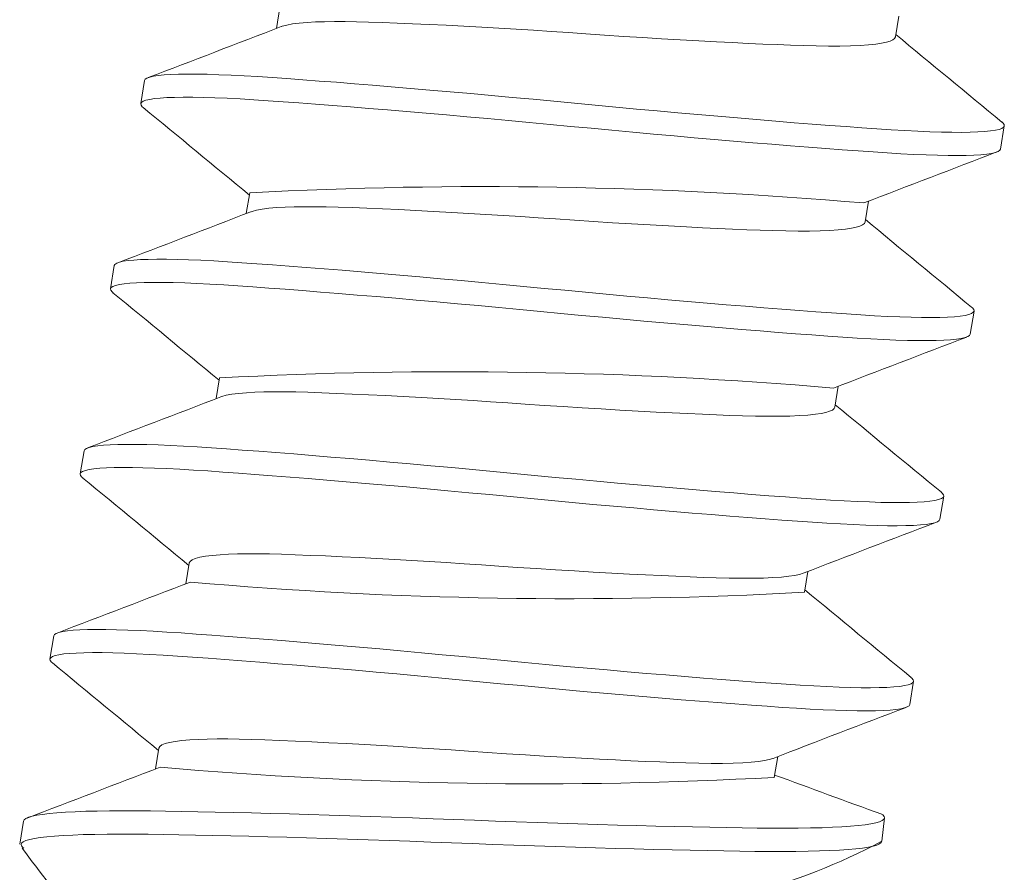
# Model space of a CAD drawing. Extents: x -33 to 118, y -40 to 188.
# Drawn here: x 11 to 12, y 158 to 158 of the extents above; entities that cross this region are included whole.
import ezdxf

# ---------------------------------------------------------------- set-up
doc = ezdxf.new("R2010")
doc.units = 0
doc.header["$LTSCALE"] = 0.1
doc.header["$MEASUREMENT"] = 0
doc.layers.get('0').update_dxf_attribs({"linetype": 'CONTINUOUS', "lineweight": 13})

msp = doc.modelspace()

# ---------------------------------------------------------------- linework, layer by layer
at = {"color": 8}
for p, q in [((11.411736596668, 158.25280240591), (11.41098181323262, 158.2481833223737)), ((11.54835149555434, 158.246312027715), (11.54910606756589, 158.250929817391)), ((11.38166777926056, 158.2366059416252), (11.3808278489568, 158.231465780811)), ((11.57170063667419, 158.2213857665863), (11.57254056697797, 158.2265259274005)), ((11.40501729579028, 158.211681979477), (11.40426250480898, 158.2070628497617)), ((11.54163198927841, 158.2051903460979), (11.54238663053836, 158.2098085595565)), ((11.37494833683041, 158.1954846551115), (11.37410840652664, 158.1903444942973)), ((11.56498119424404, 158.1802644800727), (11.56582112454782, 158.1854046408868)), ((11.39829774317744, 158.1705600241823), (11.39754291723256, 158.1659406804987)), ((11.53491261069402, 158.1640694546877), (11.53566718270557, 158.1686872443636)), ((11.36822889440026, 158.1543633685978), (11.36738896409649, 158.1492232077836)), ((11.55826175181388, 158.139143193559), (11.55910168211766, 158.1442833543732)), ((11.39157813580917, 158.1294377273282), (11.39082346111833, 158.124819309281)), ((11.52819310441809, 158.1229477730706), (11.52894774567804, 158.1275659865292)), ((11.36150945197011, 158.1132420820842), (11.36066952166634, 158.10810192127)), ((11.55154230938373, 158.0980219070453), (11.5523822396875, 158.1031620678595)), ((11.38485860392004, 158.088315888098), (11.38410401292313, 158.0836979822365)), ((11.52147372583372, 158.0818268816604), (11.52222829784527, 158.0864446713363)), ((11.35479000953995, 158.0721207955705), (11.35395007923618, 158.0669806347563)), ((11.54537848865098, 158.0676294421943), (11.54592753722491, 158.0728087550614))]:
    msp.add_line(p, q, dxfattribs=at)
at = {"color": 8, "flags": 128}
for points in [[(11.4120371255468, 158.2485750506445), (11.41225541686633, 158.2486673727722), (11.41324003149879, 158.2489353174134), (11.41449061318689, 158.2491656918465), (11.41600239066019, 158.2493566965443), (11.41776737139529, 158.2495069920182), (11.41959829398922, 158.2496082669261), (11.42162205441173, 158.2496743355933), (11.42382618977783, 158.2497052764343), (11.42619666517967, 158.2497015182087), (11.42871814905442, 158.2496638233104), (11.43137431007036, 158.2495932634883), (11.43444526812571, 158.24948852769), (11.43772046035581, 158.2493631727335), (11.44118602625507, 158.2492173634596), (11.44482532828708, 158.2490515177049), (11.44861918307824, 158.2488663074458), (11.45254617909863, 158.248662652264), (11.45658307069375, 158.2484417051159), (11.46035908170656, 158.2482251419704), (11.46418712169585, 158.2479963815186), (11.46804727333466, 158.2477567202712), (11.47191967246588, 158.247507539519), (11.47578483530572, 158.2472502801513), (11.47962396403058, 158.2469864169555), (11.48381367175011, 158.2466988713621), (11.48803235339369, 158.2464193450911), (11.49225546946807, 158.2461497479879), (11.49645758606717, 158.2458919352644), (11.50061285537524, 158.2456476679025), (11.50469552772652, 158.2454185743595), (11.50868047468013, 158.2452061152489), (11.51222697325766, 158.2450270556868), (11.51565386955568, 158.2448638443014), (11.51894527655007, 158.24471711903), (11.52208696314724, 158.2445873406901), (11.52506654418897, 158.2444747902169), (11.52787361799079, 158.2443795704227), (11.53076482127801, 158.2443042075337), (11.53349395476197, 158.2442680815537), (11.53603997907448, 158.2442725303888), (11.53838334826793, 158.2443184471261), (11.5405064617844, 158.2444062451009), (11.54239407516705, 158.2445358361619), (11.54403365044411, 158.2447066235715), (11.5453104810041, 158.2448984401388), (11.54636579488669, 158.2451227582512), (11.54719685921865, 158.2453780663858), (11.54780323851059, 158.2456625710833), (11.5481867387978, 158.2459742343605), (11.54835129882142, 158.246310815726), (11.54835123871608, 158.2463111989906)], [(11.38166777926056, 158.2366059416252), (11.38182614311702, 158.2368902235575), (11.38220723447697, 158.2371462151703), (11.38281495436299, 158.2373723011296), (11.38365164203518, 158.2375670397732), (11.38471799310891, 158.2377291868475), (11.38598788813015, 158.2378557210093), (11.38747578903872, 158.2379490763118), (11.38917753323767, 158.238008733938), (11.39108739743295, 158.2380344152196), (11.39324327175255, 158.2380255626666), (11.39559914444496, 158.237981523097), (11.39814443829345, 158.2379027810412), (11.40086733018143, 158.2377900704363), (11.40375492207617, 158.2376443603754), (11.4067934266605, 158.2374668369863), (11.40996836237306, 158.2372588820412), (11.41329066363506, 158.2370261593501), (11.41679032042361, 158.2367725603679), (11.42045868069958, 158.2364985209994), (11.42428558946029, 158.2362046412129), (11.4282594635724, 158.2358916831695), (11.43229294453795, 158.2355666323195), (11.43644239390078, 158.2352250760925), (11.44069349775081, 158.2348681544513), (11.44503113950381, 158.2344971236425), (11.44953017093766, 158.234105386441), (11.4540857291466, 158.2337019062642), (11.45868037241472, 158.2332882893392), (11.46329662406919, 158.2328661934249), (11.46791718704352, 158.2324373064405), (11.47252514899083, 158.2320033251609), (11.47710417311927, 158.2315659345128), (11.48167316933368, 158.2311294950688), (11.48627101223509, 158.230696446488), (11.49088147380024, 158.230268462632), (11.49548775465604, 158.2298472291957), (11.50007267275678, 158.2294344232328), (11.50453812438326, 158.2290387860215), (11.50894980210575, 158.2286543802508), (11.51329151381037, 158.2282826527921), (11.51754749154054, 158.2279249663299), (11.52178622682953, 158.2275757629377), (11.52590467102213, 158.2272437095746), (11.52988861905869, 158.2269298835802), (11.53372506661461, 158.2266352119074), (11.53740234383134, 158.2263604629591), (11.54091022089704, 158.2261062415473), (11.54423998386548, 158.2258729869845), (11.54740813558417, 158.2256654531692), (11.55044048275175, 158.2254882151271), (11.55332263634733, 158.2253426462169), (11.55604089470157, 158.2252299259518), (11.55858243645987, 158.2251510188248), (11.56089520090929, 158.2251071424357), (11.56301617708019, 158.2250970497886), (11.56493666799049, 158.2251209630094), (11.56664937779437, 158.2251788603935), (11.56817684163079, 158.2252726935399), (11.56947742773666, 158.2254010935525), (11.5705483728746, 158.2255632681149), (11.57138865113189, 158.2257581868421), (11.57199894975744, 158.2259845989184), (11.57238161450081, 158.2262410542403), (11.57254056697797, 158.2265259274005), (11.57248093045963, 158.2268458317827), (11.57220114621578, 158.2272098140726), (11.57197410268079, 158.2273934553247)], [(11.38139314155725, 158.2305992363198), (11.3811689834703, 158.2307802058823), (11.38088785528473, 158.2311451285881), (11.38082784895679, 158.231465780811), (11.38098621281325, 158.2317500627433), (11.3813673041732, 158.232006054356), (11.38197502405922, 158.2322321403154), (11.38281171173141, 158.232426878959), (11.38387806280514, 158.2325890260333), (11.38514795782637, 158.2327155601951), (11.38663585873495, 158.2328089154977), (11.3883376029339, 158.2328685731238), (11.39024746712919, 158.2328942544054), (11.39240334144878, 158.2328854018524), (11.39475921414119, 158.2328413622828), (11.39730450798968, 158.232762620227), (11.40002739987766, 158.2326499096221), (11.4029149917724, 158.2325041995612), (11.40595349635673, 158.2323266761721), (11.40912843206929, 158.232118721227), (11.41245073333129, 158.2318859985359), (11.41595039011984, 158.2316323995537), (11.41961875039581, 158.2313583601851), (11.42344565915651, 158.2310644803987), (11.42741953326863, 158.2307515223553), (11.43145301423419, 158.2304264715053), (11.43560246359701, 158.2300849152784), (11.43985356744703, 158.2297279936371), (11.44419120920004, 158.2293569628283), (11.44869024063389, 158.2289652256268), (11.45324579884283, 158.22856174545), (11.45784044211095, 158.228148128525), (11.46245669376542, 158.2277260326107), (11.46707725673976, 158.2272971456263), (11.47168521868706, 158.2268631643467), (11.47626424281551, 158.2264257736987), (11.48083323902991, 158.2259893342546), (11.48543108193132, 158.2255562856737), (11.49004154349647, 158.2251283018178), (11.49464782435227, 158.2247070683815), (11.49923274245301, 158.2242942624186), (11.50369819407949, 158.2238986252073), (11.50810987180198, 158.2235142194366), (11.5124515835066, 158.2231424919779), (11.51670756123677, 158.2227848055156), (11.52094629652576, 158.2224356021235), (11.52506474071836, 158.2221035487603), (11.52904868875492, 158.221789722766), (11.53288513631085, 158.2214950510932), (11.53656241352757, 158.2212203021449), (11.54007029059327, 158.2209660807331), (11.54340005356171, 158.2207328261703), (11.5465682052804, 158.220525292355), (11.54960055244798, 158.2203480543128), (11.55248270604356, 158.2202024854027), (11.55520096439781, 158.2200897651376), (11.5577425061561, 158.2200108580106), (11.56005527060551, 158.2199669816215), (11.56217624677642, 158.2199568889744), (11.56409673768673, 158.2199808021952), (11.5658094474906, 158.2200386995793), (11.56733691132703, 158.2201325327257), (11.56863749743289, 158.2202609327383), (11.56970844257084, 158.2204231073007), (11.57054872082812, 158.2206180260279), (11.57115901945367, 158.2208444381042), (11.57154168419704, 158.2211008934261), (11.57170063667419, 158.2213857665863), (11.57170063667419, 158.2213857665863)], [(11.40531779597057, 158.2074538118603), (11.40553597443618, 158.2075460862586), (11.40652058906865, 158.2078140308998), (11.40777117075674, 158.2080444053329), (11.40928294823003, 158.2082354100307), (11.41104792896515, 158.2083857055046), (11.41287885155907, 158.2084869804124), (11.41490261198157, 158.2085530490797), (11.41710674734768, 158.2085839899207), (11.41947722274951, 158.2085802316951), (11.42199870662427, 158.2085425367967), (11.42465486764021, 158.2084719769746), (11.42772582569556, 158.2083672411763), (11.43100101792567, 158.2082418862198), (11.43446658382492, 158.2080960769459), (11.43810588585693, 158.2079302311913), (11.44189974064809, 158.2077450209321), (11.44582673666849, 158.2075413657504), (11.44986362826361, 158.2073204186022), (11.4536396392764, 158.2071038554568), (11.4574676792657, 158.206875095005), (11.46132783090452, 158.2066354337576), (11.46520023003574, 158.2063862530053), (11.46906539287557, 158.2061289936377), (11.47290452160043, 158.2058651304418), (11.47709422931996, 158.2055775848484), (11.48131291096354, 158.2052980585774), (11.48553602703792, 158.2050284614743), (11.48973814363701, 158.2047706487507), (11.49389341294508, 158.2045263813889), (11.49797608529637, 158.2042972878458), (11.50196103224997, 158.2040848287353), (11.50550753082751, 158.2039057691732), (11.50893442712554, 158.2037425577878), (11.51222583411992, 158.2035958325164), (11.51536752071708, 158.2034660541764), (11.51834710175882, 158.2033535037032), (11.52115417556064, 158.203258283909), (11.52404537884786, 158.20318292102), (11.52677451233181, 158.20314679504), (11.52932053664433, 158.2031512438751), (11.53166390583779, 158.2031971606124), (11.53378701935425, 158.2032849585873), (11.53567463273689, 158.2034145496482), (11.53731420801397, 158.2035853370578), (11.53859103857395, 158.2037771536251), (11.53964635245654, 158.2040014717375), (11.5404774167885, 158.2042567798721), (11.54108379608044, 158.2045412845696), (11.54146729636766, 158.2048529478468), (11.54163185639126, 158.2051895292123), (11.54163165379359, 158.2051908210862)], [(11.37494833683041, 158.1954846551115), (11.37510670068686, 158.1957689370438), (11.37548779204681, 158.1960249286566), (11.37609551193284, 158.1962510146159), (11.37693219960503, 158.1964457532596), (11.37799855067875, 158.1966079003339), (11.37926844569999, 158.1967344344956), (11.38075634660857, 158.1968277897982), (11.38245809080752, 158.1968874474244), (11.38436795500281, 158.1969131287059), (11.38652382932239, 158.196904276153), (11.3888797020148, 158.1968602365834), (11.3914249958633, 158.1967814945276), (11.39414788775128, 158.1966687839226), (11.39703547964602, 158.1965230738617), (11.40007398423035, 158.1963455504726), (11.4032489199429, 158.1961375955275), (11.40657122120491, 158.1959048728364), (11.41007087799345, 158.1956512738542), (11.41373923826943, 158.1953772344857), (11.41756614703014, 158.1950833546992), (11.42154002114225, 158.1947703966558), (11.4255735021078, 158.1944453458058), (11.42972295147064, 158.1941037895789), (11.43397405532065, 158.1937468679376), (11.43831169707366, 158.1933758371288), (11.44281072850751, 158.1929840999273), (11.44736628671644, 158.1925806197506), (11.45196092998457, 158.1921670028256), (11.45657718163903, 158.1917449069112), (11.46119774461337, 158.1913160199269), (11.46580570656068, 158.1908820386472), (11.47038473068913, 158.1904446479992), (11.47495372690353, 158.1900082085552), (11.47955156980493, 158.1895751599743), (11.48416203137009, 158.1891471761183), (11.48876831222589, 158.188725942682), (11.49335323032663, 158.1883131367191), (11.49781868195311, 158.1879174995078), (11.5022303596756, 158.1875330937371), (11.50657207138022, 158.1871613662784), (11.51082804911039, 158.1868036798162), (11.51506678439938, 158.186454476424), (11.51918522859197, 158.1861224230609), (11.52316917662854, 158.1858085970665), (11.52700562418447, 158.1855139253938), (11.53068290140119, 158.1852391764455), (11.53419077846689, 158.1849849550337), (11.53752054143533, 158.1847517004708), (11.54068869315402, 158.1845441666555), (11.5437210403216, 158.1843669286134), (11.54660319391718, 158.1842213597033), (11.54932145227143, 158.1841086394381), (11.55186299402972, 158.1840297323111), (11.55417575847913, 158.1839858559221), (11.55629673465003, 158.1839757632749), (11.55821722556035, 158.1839996764957), (11.55992993536422, 158.1840575738798), (11.56145739920065, 158.1841514070263), (11.5627579853065, 158.1842798070388), (11.56382893044445, 158.1844419816013), (11.56466920870174, 158.1846369003285), (11.56527950732729, 158.1848633124047), (11.56566217207066, 158.1851197677266), (11.56582112454782, 158.1854046408868), (11.56576148802947, 158.185724545269), (11.56548170378564, 158.1860885275589), (11.56525479602349, 158.1862720589929)], [(11.37467486395656, 158.1894770094044), (11.37444954104015, 158.1896589193686), (11.37416841285458, 158.1900238420744), (11.37410840652664, 158.1903444942973), (11.37426677038309, 158.1906287762296), (11.37464786174304, 158.1908847678424), (11.37525558162907, 158.1911108538017), (11.37609226930126, 158.1913055924453), (11.37715862037498, 158.1914677395197), (11.37842851539622, 158.1915942736814), (11.37991641630479, 158.191687628984), (11.38161816050375, 158.1917472866101), (11.38352802469904, 158.1917729678917), (11.38568389901863, 158.1917641153387), (11.38803977171104, 158.1917200757692), (11.39058506555953, 158.1916413337134), (11.3933079574475, 158.1915286231084), (11.39619554934225, 158.1913829130475), (11.39923405392658, 158.1912053896584), (11.40240898963914, 158.1909974347134), (11.40573129090114, 158.1907647120222), (11.40923094768969, 158.19051111304), (11.41289930796566, 158.1902370736715), (11.41672621672637, 158.1899431938851), (11.42070009083848, 158.1896302358416), (11.42473357180403, 158.1893051849916), (11.42888302116687, 158.1889636287647), (11.43313412501688, 158.1886067071235), (11.43747176676989, 158.1882356763146), (11.44197079820374, 158.1878439391132), (11.44652635641268, 158.1874404589364), (11.4511209996808, 158.1870268420113), (11.45573725133527, 158.186604746097), (11.4603578143096, 158.1861758591127), (11.46496577625691, 158.185741877833), (11.46954480038535, 158.185304487185), (11.47411379659976, 158.184868047741), (11.47871163950116, 158.1844349991601), (11.48332210106634, 158.1840070153041), (11.48792838192212, 158.1835857818678), (11.49251330002286, 158.1831729759049), (11.49697875164934, 158.1827773386936), (11.50139042937184, 158.1823929329229), (11.50573214107645, 158.1820212054642), (11.50998811880662, 158.181663519002), (11.51422685409561, 158.1813143156098), (11.5183452982882, 158.1809822622467), (11.52232924632477, 158.1806684362523), (11.5261656938807, 158.1803737645795), (11.52984297109742, 158.1800990156313), (11.53335084816312, 158.1798447942195), (11.53668061113157, 158.1796115396566), (11.53984876285025, 158.1794040058413), (11.54288111001783, 158.1792267677992), (11.54576326361341, 158.179081198889), (11.54848152196766, 158.1789684786239), (11.55102306372595, 158.1788895714969), (11.55333582817536, 158.1788456951078), (11.55545680434626, 158.1788356024607), (11.55737729525658, 158.1788595156815), (11.55909000506045, 158.1789174130656), (11.56061746889688, 158.179011246212), (11.56191805500274, 158.1791396462247), (11.56298900014068, 158.179301820787), (11.56382927839798, 158.1794967395143), (11.56443957702353, 158.1797231515905), (11.56482224176689, 158.1799796069124), (11.56498119424405, 158.1802644800727), (11.56498119424405, 158.1802644800727)], [(11.39859854349049, 158.1663326056824), (11.39881653200602, 158.1664247997449), (11.39980114663848, 158.1666927443861), (11.40105172832659, 158.1669231188192), (11.40256350579988, 158.167114123517), (11.40432848653499, 158.1672644189909), (11.40615940912893, 158.1673656938987), (11.40818316955142, 158.167431762566), (11.41038730491753, 158.167462703407), (11.41275778031936, 158.1674589451814), (11.41527926419411, 158.167421250283), (11.41793542521005, 158.1673506904609), (11.42100638326541, 158.1672459546627), (11.42428157549551, 158.1671205997062), (11.42774714139477, 158.1669747904322), (11.43138644342677, 158.1668089446776), (11.43518029821793, 158.1666237344185), (11.43910729423833, 158.1664200792367), (11.44314418583345, 158.1661991320885), (11.44692019684625, 158.1659825689431), (11.45074823683554, 158.1657538084913), (11.45460838847436, 158.1655141472439), (11.45848078760559, 158.1652649664917), (11.46234595044542, 158.165007707124), (11.46618507917028, 158.1647438439281), (11.47037478688981, 158.1644562983348), (11.47459346853339, 158.1641767720637), (11.47881658460776, 158.1639071749606), (11.48301870120687, 158.163649362237), (11.48717397051493, 158.1634050948752), (11.49125664286622, 158.1631760013321), (11.49524158981983, 158.1629635422216), (11.49878808839735, 158.1627844826595), (11.50221498469539, 158.1626212712741), (11.50550639168976, 158.1624745460027), (11.50864807828694, 158.1623447676628), (11.51162765932867, 158.1622322171895), (11.51443473313049, 158.1621369973954), (11.51732593641771, 158.1620616345063), (11.52005506990167, 158.1620255085263), (11.52260109421417, 158.1620299573615), (11.52494446340765, 158.1620758740987), (11.5270675769241, 158.1621636720736), (11.52895519030675, 158.1622932631346), (11.53059476558381, 158.1624640505441), (11.5318715961438, 158.1626558671115), (11.53292691002638, 158.1628801852238), (11.53375797435835, 158.1631354933585), (11.53436435365028, 158.163419998056), (11.5347478539375, 158.1637316613331), (11.53491241396112, 158.1640682426986), (11.5349122774001, 158.1640691134865)], [(11.36822889440026, 158.1543633685978), (11.3683872582567, 158.1546476505301), (11.36876834961666, 158.1549036421429), (11.36937606950269, 158.1551297281023), (11.37021275717488, 158.1553244667459), (11.3712791082486, 158.1554866138202), (11.37254900326982, 158.1556131479819), (11.3740369041784, 158.1557065032845), (11.37573864837735, 158.1557661609107), (11.37764851257264, 158.1557918421922), (11.37980438689225, 158.1557829896393), (11.38216025958465, 158.1557389500697), (11.38470555343315, 158.1556602080139), (11.38742844532113, 158.155547497409), (11.39031603721587, 158.1554017873481), (11.3933545418002, 158.155224263959), (11.39652947751276, 158.1550163090139), (11.39985177877475, 158.1547835863227), (11.4033514355633, 158.1545299873405), (11.40701979583926, 158.154255947972), (11.41084670459997, 158.1539620681856), (11.4148205787121, 158.1536491101422), (11.41885405967765, 158.1533240592921), (11.42300350904048, 158.1529825030652), (11.4272546128905, 158.152625581424), (11.4315922546435, 158.1522545506152), (11.43609128607736, 158.1518628134137), (11.44064684428628, 158.1514593332369), (11.44524148755442, 158.1510457163119), (11.44985773920889, 158.1506236203975), (11.45447830218322, 158.1501947334132), (11.45908626413053, 158.1497607521335), (11.46366528825896, 158.1493233614855), (11.46823428447338, 158.1488869220415), (11.47283212737478, 158.1484538734606), (11.47744258893994, 158.1480258896046), (11.48204886979573, 158.1476046561684), (11.48663378789648, 158.1471918502055), (11.49109923952296, 158.1467962129941), (11.49551091724545, 158.1464118072234), (11.49985262895005, 158.1460400797647), (11.50410860668024, 158.1456823933025), (11.50834734196923, 158.1453331899104), (11.51246578616181, 158.1450011365472), (11.51644973419839, 158.1446873105529), (11.52028618175432, 158.1443926388801), (11.52396345897104, 158.1441178899318), (11.52747133603673, 158.14386366852), (11.53080109900517, 158.1436304139571), (11.53396925072386, 158.1434228801419), (11.53700159789145, 158.1432456420997), (11.53988375148702, 158.1431000731896), (11.54260200984127, 158.1429873529245), (11.54514355159957, 158.1429084457974), (11.54745631604897, 158.1428645694084), (11.54957729221987, 158.1428544767613), (11.55149778313019, 158.1428783899821), (11.55321049293407, 158.1429362873662), (11.5547379567705, 158.1430301205126), (11.55603854287635, 158.1431585205252), (11.55710948801431, 158.1433206950876), (11.55794976627159, 158.1435156138148), (11.55856006489714, 158.143742025891), (11.55894272964051, 158.1439984812129), (11.55910168211766, 158.1442833543732), (11.55904204559932, 158.1446032587554), (11.55876226135549, 158.1449672410452), (11.55853558223761, 158.1451505875432)], [(11.36795530533119, 158.1483558166986), (11.36773009861, 158.148537632855), (11.36744897042442, 158.1489025555608), (11.36738896409649, 158.1492232077836), (11.36754732795293, 158.1495074897159), (11.36792841931289, 158.1497634813287), (11.36853613919892, 158.1499895672881), (11.36937282687111, 158.1501843059317), (11.37043917794483, 158.150346453006), (11.37170907296606, 158.1504729871677), (11.37319697387463, 158.1505663424703), (11.37489871807358, 158.1506260000965), (11.37680858226887, 158.150651681378), (11.37896445658848, 158.1506428288251), (11.38132032928088, 158.1505987892555), (11.38386562312938, 158.1505200471997), (11.38658851501736, 158.1504073365948), (11.3894761069121, 158.1502616265338), (11.39251461149642, 158.1500841031447), (11.39568954720899, 158.1498761481997), (11.39901184847098, 158.1496434255085), (11.40251150525953, 158.1493898265263), (11.4061798655355, 158.1491157871578), (11.4100067742962, 158.1488219073714), (11.41398064840833, 158.1485089493279), (11.41801412937388, 158.1481838984779), (11.4221635787367, 158.147842342251), (11.42641468258673, 158.1474854206098), (11.43075232433974, 158.1471143898009), (11.43525135577359, 158.1467226525995), (11.43980691398251, 158.1463191724227), (11.44440155725065, 158.1459055554977), (11.44901780890512, 158.1454834595833), (11.45363837187945, 158.145054572599), (11.45824633382676, 158.1446205913193), (11.46282535795519, 158.1441832006713), (11.46739435416961, 158.1437467612273), (11.47199219707101, 158.1433137126464), (11.47660265863617, 158.1428857287904), (11.48120893949195, 158.1424644953541), (11.4857938575927, 158.1420516893913), (11.49025930921919, 158.1416560521799), (11.49467098694168, 158.1412716464092), (11.49901269864628, 158.1408999189505), (11.50326867637647, 158.1405422324883), (11.50750741166546, 158.1401930290962), (11.51162585585804, 158.139860975733), (11.51560980389462, 158.1395471497387), (11.51944625145055, 158.1392524780659), (11.52312352866727, 158.1389777291176), (11.52663140573296, 158.1387235077058), (11.5299611687014, 158.1384902531429), (11.5331293204201, 158.1382827193277), (11.53616166758768, 158.1381054812855), (11.53904382118325, 158.1379599123754), (11.54176207953751, 158.1378471921103), (11.5443036212958, 158.1377682849833), (11.5466163857452, 158.1377244085942), (11.5487373619161, 158.1377143159471), (11.55065785282643, 158.1377382291678), (11.5523705626303, 158.137796126552), (11.55389802646673, 158.1378899596984), (11.55519861257257, 158.138018359711), (11.55626955771054, 158.1381805342734), (11.55710983596782, 158.1383754530006), (11.55772013459336, 158.1386018650769), (11.55810279933672, 158.1388583203987), (11.55826175181388, 158.139143193559), (11.55826175181388, 158.139143193559)], [(11.39157831486196, 158.1294376914647), (11.39157823225304, 158.1294383194582), (11.39176853492809, 158.1298042984558), (11.39221988347407, 158.1301403749543), (11.39293701987964, 158.1304436740455), (11.3939216345121, 158.1307116186866), (11.39517221620021, 158.1309419931197), (11.39668399367349, 158.1311329978175), (11.39844897440861, 158.1312832932915), (11.40027989700253, 158.1313845681993), (11.40230365742504, 158.1314506368665), (11.40450779279115, 158.1314815777075), (11.40687826819298, 158.1314778194819), (11.40939975206773, 158.1314401245836), (11.41205591308367, 158.1313695647615), (11.41512687113902, 158.1312648289632), (11.41840206336913, 158.1311394740067), (11.42186762926839, 158.1309936647328), (11.42550693130038, 158.1308278189782), (11.42930078609155, 158.130642608719), (11.43322778211193, 158.1304389535372), (11.43726467370707, 158.1302180063891), (11.44104068471986, 158.1300014432436), (11.44486872470916, 158.1297726827918), (11.44872887634798, 158.1295330215445), (11.4526012754792, 158.1292838407922), (11.45646643831903, 158.1290265814246), (11.46030556704388, 158.1287627182287), (11.46449527476343, 158.1284751726353), (11.46871395640701, 158.1281956463643), (11.47293707248139, 158.1279260492612), (11.47713918908048, 158.1276682365376), (11.48129445838855, 158.1274239691757), (11.48537713073983, 158.1271948756327), (11.48936207769343, 158.1269824165221), (11.49290857627098, 158.1268033569601), (11.496335472569, 158.1266401455747), (11.49962687956339, 158.1264934203033), (11.50276856616054, 158.1263636419633), (11.50574814720229, 158.1262510914901), (11.5085552210041, 158.1261558716959), (11.51144642429131, 158.1260805088069), (11.51417555777527, 158.1260443828269), (11.51672158208778, 158.126048831662), (11.51906495128125, 158.1260947483993), (11.5211880647977, 158.1261825463741), (11.52307567818036, 158.1263121374351), (11.52471525345743, 158.1264829248447), (11.52599208401742, 158.126674741412), (11.5270473979, 158.1268990595244), (11.52787846223197, 158.127154367659), (11.5279141965075, 158.1271711336822)], [(11.36150945197011, 158.1132420820842), (11.36166781582655, 158.1135263640165), (11.36204890718651, 158.1137823556293), (11.36265662707254, 158.1140084415886), (11.36349331474472, 158.1142031802322), (11.36455966581845, 158.1143653273065), (11.36582956083967, 158.1144918614683), (11.36731746174825, 158.1145852167709), (11.3690192059472, 158.114644874397), (11.37092907014249, 158.1146705556786), (11.37308494446209, 158.1146617031256), (11.37544081715451, 158.114617663556), (11.377986111003, 158.1145389215003), (11.38070900289097, 158.1144262108953), (11.38359659478571, 158.1142805008344), (11.38663509937005, 158.1141029774453), (11.3898100350826, 158.1138950225002), (11.39313233634461, 158.1136622998091), (11.39663199313316, 158.1134087008269), (11.40030035340911, 158.1131346614584), (11.40412726216982, 158.1128407816719), (11.40810113628194, 158.1125278236285), (11.4121346172475, 158.1122027727785), (11.41628406661032, 158.1118612165516), (11.42053517046035, 158.1115042949103), (11.42487281221335, 158.1111332641015), (11.42937184364721, 158.1107415269), (11.43392740185613, 158.1103380467233), (11.43852204512427, 158.1099244297982), (11.44313829677873, 158.1095023338839), (11.44775885975307, 158.1090734468995), (11.45236682170038, 158.1086394656199), (11.45694584582881, 158.1082020749719), (11.46151484204323, 158.1077656355279), (11.46611268494463, 158.1073325869469), (11.47072314650979, 158.106904603091), (11.47532942736557, 158.1064833696547), (11.47991434546632, 158.1060705636918), (11.48437979709281, 158.1056749264805), (11.4887914748153, 158.1052905207098), (11.4931331865199, 158.1049187932511), (11.49738916425009, 158.1045611067889), (11.50162789953908, 158.1042119033967), (11.50574634373166, 158.1038798500336), (11.50973029176824, 158.1035660240392), (11.51356673932416, 158.1032713523664), (11.51724401654089, 158.1029966034181), (11.52075189360659, 158.1027423820063), (11.52408165657501, 158.1025091274435), (11.52724980829372, 158.1023015936282), (11.53028215546129, 158.1021243555861), (11.53316430905686, 158.1019787866759), (11.53588256741112, 158.1018660664108), (11.53842410916941, 158.1017871592838), (11.54073687361881, 158.1017432828947), (11.54285784978972, 158.1017331902476), (11.54477834070004, 158.1017571034684), (11.54649105050392, 158.1018150008525), (11.54801851434034, 158.1019088339989), (11.54931910044619, 158.1020372340115), (11.55039004558415, 158.1021994085739), (11.55123032384144, 158.1023943273012), (11.55184062246698, 158.1026207393774), (11.55222328721035, 158.1028771946993), (11.5523822396875, 158.1031620678595), (11.55232260316917, 158.1034819722417), (11.55204281892533, 158.1038459545316), (11.55181572698591, 158.104029634935)], [(11.36123608258972, 158.1072343528236), (11.36101065617984, 158.1074163463413), (11.36072952799427, 158.1077812690471), (11.36066952166634, 158.10810192127), (11.36082788552277, 158.1083862032022), (11.36120897688274, 158.108642194815), (11.36181669676877, 158.1088682807744), (11.36265338444095, 158.109063019418), (11.36371973551468, 158.1092251664923), (11.3649896305359, 158.1093517006541), (11.36647753144448, 158.1094450559567), (11.36817927564343, 158.1095047135828), (11.37008913983873, 158.1095303948644), (11.37224501415832, 158.1095215423114), (11.37460088685074, 158.1094775027418), (11.37714618069923, 158.1093987606861), (11.3798690725872, 158.1092860500811), (11.38275666448195, 158.1091403400202), (11.38579516906628, 158.1089628166311), (11.38897010477883, 158.108754861686), (11.39229240604084, 158.1085221389949), (11.39579206282939, 158.1082685400127), (11.39946042310535, 158.1079945006441), (11.40328733186605, 158.1077006208577), (11.40726120597818, 158.1073876628143), (11.41129468694373, 158.1070626119643), (11.41544413630656, 158.1067210557374), (11.41969524015658, 158.1063641340961), (11.42403288190958, 158.1059931032873), (11.42853191334344, 158.1056013660858), (11.43308747155236, 158.105197885909), (11.4376821148205, 158.104784268984), (11.44229836647497, 158.1043621730697), (11.4469189294493, 158.1039332860853), (11.45152689139661, 158.1034993048057), (11.45610591552504, 158.1030619141576), (11.46067491173946, 158.1026254747136), (11.46527275464086, 158.1021924261328), (11.46988321620602, 158.1017644422768), (11.4744894970618, 158.1013432088405), (11.47907441516255, 158.1009304028776), (11.48353986678904, 158.1005347656663), (11.48795154451153, 158.1001503598956), (11.49229325621613, 158.0997786324369), (11.49654923394632, 158.0994209459747), (11.50078796923531, 158.0990717425825), (11.5049064134279, 158.0987396892194), (11.50889036146447, 158.098425863225), (11.51272680902039, 158.0981311915522), (11.51640408623712, 158.0978564426039), (11.51991196330282, 158.0976022211921), (11.52324172627124, 158.0973689666293), (11.52640987798995, 158.097161432814), (11.52944222515752, 158.0969841947718), (11.5323243787531, 158.0968386258617), (11.53504263710735, 158.0967259055966), (11.53758417886564, 158.0966469984696), (11.53989694331504, 158.0966031220805), (11.54201791948595, 158.0965930294334), (11.54393841039627, 158.0966169426542), (11.54565112020015, 158.0966748400383), (11.54717858403657, 158.0967686731847), (11.54847917014241, 158.0968970731973), (11.54955011528038, 158.0970592477597), (11.55039039353767, 158.0972541664869), (11.55100069216321, 158.0974805785632), (11.55138335690658, 158.0977370338851), (11.55154230938373, 158.0980219070453), (11.55154230938373, 158.0980219070453)], [(11.38485894952682, 158.0883158188746), (11.38485878982289, 158.0883170329445), (11.38504909249794, 158.0886830119422), (11.38550044104392, 158.0890190884406), (11.38621757744949, 158.0893223875318), (11.38720219208194, 158.089590332173), (11.38845277377006, 158.089820706606), (11.38996455124334, 158.0900117113039), (11.39172953197846, 158.0901620067778), (11.39356045457237, 158.0902632816856), (11.39558421499488, 158.0903293503529), (11.397788350361, 158.0903602911939), (11.40015882576283, 158.0903565329683), (11.40268030963757, 158.0903188380699), (11.40533647065352, 158.0902482782478), (11.40840742870887, 158.0901435424495), (11.41168262093898, 158.090018187493), (11.41514818683824, 158.0898723782191), (11.41878748887024, 158.0897065324645), (11.4225813436614, 158.0895213222053), (11.4265083396818, 158.0893176670236), (11.43054523127692, 158.0890967198754), (11.43432124228971, 158.08888015673), (11.43814928227901, 158.0886513962782), (11.44200943391782, 158.0884117350308), (11.44588183304904, 158.0881625542786), (11.44974699588887, 158.0879052949109), (11.45358612461373, 158.087641431715), (11.45777583233328, 158.0873538861216), (11.46199451397685, 158.0870743598506), (11.46621763005123, 158.0868047627475), (11.47041974665033, 158.0865469500239), (11.4745750159584, 158.0863026826621), (11.47865768830968, 158.086073589119), (11.48264263526328, 158.0858611300085), (11.48618913384082, 158.0856820704464), (11.48961603013885, 158.085518859061), (11.49290743713323, 158.0853721337896), (11.49604912373039, 158.0852423554497), (11.49902870477214, 158.0851298049764), (11.50183577857395, 158.0850345851823), (11.50472698186116, 158.0849592222932), (11.50745611534511, 158.0849230963132), (11.51000213965762, 158.0849275451483), (11.51234550885111, 158.0849734618857), (11.51446862236754, 158.0850612598605), (11.51635623575021, 158.0851908509215), (11.51799581102728, 158.0853616383311), (11.51927264158726, 158.0855534548984), (11.52032795546985, 158.0857777730107), (11.52115901980181, 158.0860330811454), (11.5211946078391, 158.0860497785556)], [(11.35479000953996, 158.0721207955705), (11.35493210818563, 158.0724135468352), (11.35529817429148, 158.0726905990624), (11.35589219367859, 158.0729505592298), (11.3567165831023, 158.073192119736), (11.35777210716298, 158.0734140774876), (11.35903285807363, 158.0736119446154), (11.36051313769954, 158.0737889659571), (11.36220881927844, 158.0739443890377), (11.36411420430142, 158.0740776132354), (11.36626715413727, 158.074190216317), (11.3686217668872, 158.0742789542703), (11.37116745483543, 158.0743437150362), (11.37389237229532, 158.0743845653837), (11.37678358712442, 158.0744017463139), (11.37982726708221, 158.0743956654243), (11.38300887576553, 158.0743668865387), (11.38633901118814, 158.0743216804157), (11.3898473965005, 158.0742656216833), (11.39352536884664, 158.07419865818), (11.39736275555172, 158.0741208168847), (11.40134794894148, 158.0740322062638), (11.40539333573378, 158.0739348797243), (11.40955543654264, 158.0738276065787), (11.41381989597125, 158.0737107186692), (11.41817155067285, 158.0735846187223), (11.422685505199, 158.0734469364298), (11.42725655823376, 158.073300713992), (11.43186720527603, 158.073146572584), (11.43649990402039, 158.0729851828621), (11.44113728978366, 158.0728172557122), (11.44576238149259, 158.072643532533), (11.45035877338244, 158.072464775316), (11.45494509969901, 158.0722864029146), (11.45956003588989, 158.072113040942), (11.46418728540955, 158.0719454464685), (11.46880998060325, 158.0717843561946), (11.47341087223808, 158.0716304766372), (11.47789151996543, 158.0714870089585), (11.48231784649919, 158.0713517257734), (11.48667360393267, 158.0712251595454), (11.49094297258536, 158.0711077825777), (11.49519464831888, 158.0709979039342), (11.49932525788679, 158.0708983720253), (11.50332055809751, 158.0708094623013), (11.50716751305927, 158.0707313677026), (11.51085442815864, 158.0706641980424), (11.51437105575757, 158.0706079809214), (11.51770867099935, 158.0705626640932), (11.52088348273814, 158.0705339235226), (11.52392099898234, 158.0705277806762), (11.52680677619625, 158.0705447961907), (11.52952706802381, 158.0705853758839), (11.53206901913806, 158.0706497604834), (11.53438058290131, 158.0707362330473), (11.53649875985582, 158.070845632172), (11.53841485431631, 158.0709776897249), (11.54012158324405, 158.071131973057), (11.54164133606156, 158.0713117000851), (11.54293262422035, 158.0715131589467), (11.54399273350227, 158.0717354029289), (11.54482069766565, 158.0719773454924), (11.54541727332733, 158.0722377765207), (11.54578488419735, 158.0725153803502), (11.54592753722491, 158.0728087550614), (11.54584997501037, 158.0731247921335), (11.54555013169393, 158.0734724360835), (11.54531309374845, 158.0736430036735)], [(11.3548553208208, 158.0661073300734), (11.35462017262761, 158.0662762126419), (11.35431893452924, 158.0666247198097), (11.35424096096602, 158.0669414827035), (11.35438305961169, 158.0672342339681), (11.35474912571755, 158.0675112861953), (11.35534314510465, 158.0677712463627), (11.35616753452836, 158.068012806869), (11.35722305858904, 158.0682347646205), (11.3584838094997, 158.0684326317484), (11.3599640891256, 158.06860965309), (11.3616597707045, 158.0687650761707), (11.36356515572749, 158.0688983003683), (11.36571810556332, 158.0690109034499), (11.36807271831326, 158.0690996414033), (11.37061840626149, 158.0691644021692), (11.37334332372137, 158.0692052525167), (11.37623453855048, 158.0692224334469), (11.37927821850827, 158.0692163525573), (11.3824598271916, 158.0691875736716), (11.38578996261421, 158.0691423675487), (11.38929834792656, 158.0690863088163), (11.39297632027269, 158.069019345313), (11.39681370697779, 158.0689415040177), (11.40079890036755, 158.0688528933968), (11.40484428715984, 158.0687555668573), (11.4090063879687, 158.0686482937116), (11.41327084739731, 158.0685314058021), (11.4176225020989, 158.0684053058553), (11.42213645662506, 158.0682676235628), (11.42670750965982, 158.0681214011249), (11.43131815670209, 158.0679672597169), (11.43595085544645, 158.067805869995), (11.44058824120972, 158.0676379428451), (11.44521333291866, 158.067464219666), (11.4498097248085, 158.0672854624489), (11.45439605112507, 158.0671070900476), (11.45901098731595, 158.0669337280749), (11.46363823683562, 158.0667661336015), (11.46826093202932, 158.0666050433276), (11.47286182366414, 158.0664511637701), (11.47734247139149, 158.0663076960914), (11.48176879792526, 158.0661724129064), (11.48612455535874, 158.0660458466784), (11.49039392401143, 158.0659284697106), (11.49464559974494, 158.0658185910672), (11.49877620931285, 158.0657190591583), (11.50277150952358, 158.0656301494343), (11.50661846448533, 158.0655520548356), (11.5103053795847, 158.0654848851753), (11.51382200718363, 158.0654286680544), (11.51715962242541, 158.0653833512262), (11.5203344341642, 158.0653546106556), (11.5233719504084, 158.0653484678091), (11.5262577276223, 158.0653654833237), (11.52897801944987, 158.0654060630168), (11.53151997056413, 158.0654704476163), (11.53383153432738, 158.0655569201803), (11.53594971128188, 158.0656663193049), (11.53786580574236, 158.0657983768579), (11.53957253467011, 158.0659526601899), (11.54109228748762, 158.066132387218), (11.5423835756464, 158.0663338460797), (11.54344368492833, 158.0665560900618), (11.54427164909171, 158.0667980326253), (11.54486822475339, 158.0670584636536), (11.54523583562342, 158.0673360674832), (11.54537848865098, 158.0676294421943), (11.54537848865098, 158.0676294421943)]]:
    msp.add_lwpolyline(points, dxfattribs=at)
at = {"color": 8}
for centre, radius, start, end in [((7.852274966485801, 167.4930692758721), 9.90617542135192, 290.8768992454026, 291.0599791447664), ((17.77259483748288, 165.7662803315137), 9.761262587153887, 230.3840355754184, 230.5633653372287), ((4.802754453688642, 150.2334502786109), 10.35531730099814, 50.38958806067114, 50.55863834396521), ((14.94510915624758, 149.3719453668214), 9.470287521084321, 110.8726859321497, 111.0641908780762), ((11.4568056776032, 157.2259893068693), 0.9870520118500771, 85.0862311955069, 93.00754398219271), ((7.444842685597919, 168.4975615531515), 11.02594130237711, 290.8861926943979, 291.0506837227645), ((18.32854521892577, 166.4072382120827), 10.64547285074213, 230.3919774838435, 230.5564123894598), ((4.579010308010183, 149.9292799343313), 10.69633679444926, 50.3923486495403, 50.55600113250387), ((15.34904223383421, 148.259273766923), 10.61782936604597, 110.8830349687242, 111.0538422570007), ((11.45010143935765, 157.1855105947533), 0.9864104994067733, 85.08391386139068, 93.01040546609366), ((7.626269112971016, 167.9654952896548), 10.50017972088377, 290.8820734897743, 291.0548014170951), ((18.4639633683432, 166.5383188941356), 10.86875850663132, 230.3934428025631, 230.5545014977839), ((4.469045854187449, 149.7630885775989), 10.85851565480969, 50.39336496002733, 50.5545743720978), ((15.49488239392419, 147.8200660556419), 11.04414714149462, 110.8863299914219, 111.0505478694155), ((7.721628359908806, 167.6580111415785), 10.21492712640787, 290.8796586343092, 291.0572119172704), ((11.47580553669775, 159.0734977487739), 0.9519933475800273, 264.9422830624614, 273.154533235855), ((18.15528210222281, 166.1312529072015), 10.39431569756622, 230.3898564621674, 230.5582638565748), ((4.804632798317428, 150.1368048636051), 10.32068367198777, 50.38926753777841, 50.55887631137048), ((15.25406947111091, 148.3897849536398), 10.38998771586839, 110.8811565562193, 111.0557173021998), ((7.562553426430014, 168.0144445731991), 10.64067532834466, 290.8832182946886, 291.0536600910507), ((11.46910014350356, 159.0327930899417), 0.9524092715188003, 264.9436870533514, 273.1522865485165), ((14.92124277268494, 167.3160705499206), 9.83969008843871, 249.7872380889883, 249.9346914942072), ((11.47727650522468, 158.1967883926301), 0.1460134056319969, 285.1563024902023, 297.8014557873124), ((11.56378924332768, 158.2180807144107), 0.2586294976428726, 215.9860112124111, 224.8822801160585)]:
    msp.add_arc(centre, radius, start, end, dxfattribs=at)

doc.saveas('drawing.dxf')
